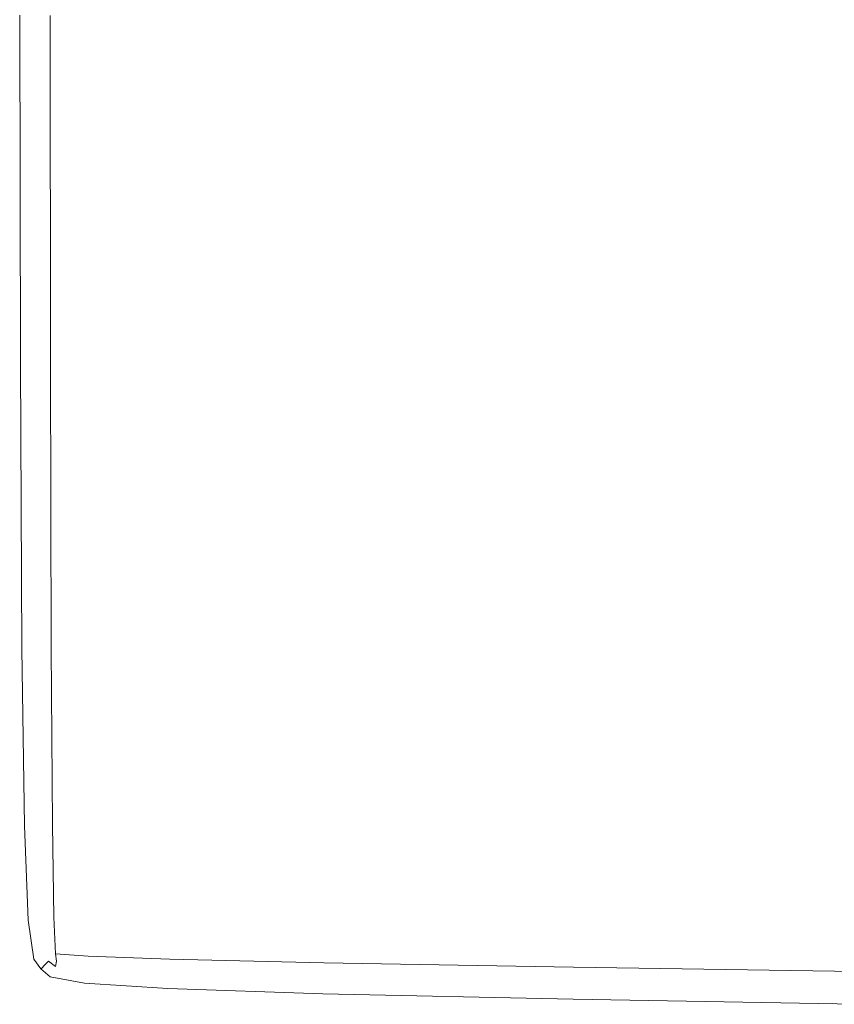
# Model space of a CAD drawing. Extents: x 5173 to 6173, y -1140 to -140.
# Drawn here: x 5173 to 5201, y -1139 to -1106 of the extents above; entities that cross this region are included whole.
import ezdxf

# ---------------------------------------------------------------- set-up
doc = ezdxf.new("R2010")
doc.units = 0
doc.header["$LTSCALE"] = 500
doc.header["$MEASUREMENT"] = 0
doc.layers.add('EXC-CERAMIKA', color=7, linetype='Continuous')
doc.layers.add('RESZTA-3D', color=7, linetype='Continuous')

# ---------------------------------------------------------------- blocks, each defined once
blk = doc.blocks.new('BREX-SEN10WHC_1093', base_point=(-322.706, 325.534, -70.803))
at = {"layer": 'EXC-CERAMIKA', "lineweight": 0}
for points, invisible_edges in [([(-301.585, -650.265, 39.571), (-288.398, -635.312, 39.606), (-301.046, -637.845, 39.588), (-301.585, -650.265, 39.571)], 15), ([(-288.398, -635.312, 39.606), (-301.585, -650.265, 39.571), (-290.865, -649.817, 39.588), (-288.398, -635.312, 39.606)], 15), ([(-310.76, -639.134, 39.553), (-301.585, -650.265, 39.571), (-301.046, -637.845, 39.588), (-310.76, -639.134, 39.553)], 15), ([(-316.858, -651.786, 39.48), (-310.76, -639.134, 39.553), (-316.753, -639.898, 39.495), (-316.858, -651.786, 39.48)], 15), ([(-310.76, -639.134, 39.553), (-316.858, -651.786, 39.48), (-311.029, -651.222, 39.537), (-310.76, -639.134, 39.553)], 15), ([(-301.585, -650.265, 39.571), (-310.76, -639.134, 39.553), (-311.029, -651.222, 39.537), (-301.585, -650.265, 39.571)], 15), ([(-319.938, -640.274, 39.409), (-316.858, -651.786, 39.48), (-316.753, -639.898, 39.495), (-319.938, -640.274, 39.409)], 15), ([(-321.221, -652.147, 39.276), (-319.938, -640.274, 39.409), (-321.23, -640.396, 39.287), (-321.221, -652.147, 39.276)], 11), ([(-319.938, -640.274, 39.409), (-321.221, -652.147, 39.276), (-319.959, -652.061, 39.395), (-319.938, -640.274, 39.409)], 15), ([(-316.858, -651.786, 39.48), (-319.938, -640.274, 39.409), (-319.959, -652.061, 39.395), (-316.858, -651.786, 39.48)], 15), ([(-322.24, -652.144, 9.533), (-322.257, -640.386, 18.487), (-322.266, -640.388, 9.533), (-322.24, -652.144, 9.533)], 15), ([(-322.266, -640.39, -70.803), (-322.24, -652.144, 9.533), (-322.266, -640.388, 9.533), (-322.266, -640.39, -70.803)], 15), ([(-322.24, -652.144, 9.533), (-322.266, -640.39, -70.803), (-322.24, -652.144, -70.803), (-322.24, -652.144, 9.533)], 13), ([(-322.257, -640.386, 18.487), (-322.207, -652.143, 26.284), (-322.231, -640.385, 26.284), (-322.257, -640.386, 18.487)], 15), ([(-322.207, -652.143, 26.284), (-322.257, -640.386, 18.487), (-322.232, -652.143, 18.487), (-322.207, -652.143, 26.284)], 15), ([(-322.257, -640.386, 18.487), (-322.24, -652.144, 9.533), (-322.232, -652.143, 18.487), (-322.257, -640.386, 18.487)], 15), ([(-322.207, -652.143, 26.284), (-322.18, -640.384, 32.346), (-322.231, -640.385, 26.284), (-322.207, -652.143, 26.284)], 15), ([(-322.18, -640.384, 32.346), (-322.207, -652.143, 26.284), (-322.156, -652.142, 32.345), (-322.18, -640.384, 32.346)], 15), ([(-322.071, -652.14, 36.092), (-322.18, -640.384, 32.346), (-322.156, -652.142, 32.345), (-322.071, -652.14, 36.092)], 15), ([(-322.18, -640.384, 32.346), (-322.071, -652.14, 36.092), (-322.093, -640.384, 36.095), (-322.18, -640.384, 32.346)], 15), ([(-322.071, -652.14, 36.092), (-321.964, -640.385, 38.096), (-322.093, -640.384, 36.095), (-322.071, -652.14, 36.092)], 15), ([(-321.964, -640.385, 38.096), (-322.071, -652.14, 36.092), (-321.944, -652.138, 38.091), (-321.964, -640.385, 38.096)], 15), ([(-321.765, -652.138, 38.91), (-321.964, -640.385, 38.096), (-321.944, -652.138, 38.091), (-321.765, -652.138, 38.91)], 15), ([(-321.964, -640.385, 38.096), (-321.765, -652.138, 38.91), (-321.783, -640.387, 38.918), (-321.964, -640.385, 38.096)], 15), ([(-321.765, -652.138, 38.91), (-321.541, -640.39, 39.126), (-321.783, -640.387, 38.918), (-321.765, -652.138, 38.91)], 15), ([(-321.541, -640.39, 39.126), (-321.765, -652.138, 38.91), (-321.527, -652.141, 39.116), (-321.541, -640.39, 39.126)], 15), ([(-321.221, -652.147, 39.276), (-321.541, -640.39, 39.126), (-321.527, -652.141, 39.116), (-321.221, -652.147, 39.276)], 15), ([(-321.541, -640.39, 39.126), (-321.221, -652.147, 39.276), (-321.23, -640.396, 39.287), (-321.541, -640.39, 39.126)], 15), ([(-301.585, -650.265, 39.571), (-292.148, -660.87, 39.553), (-290.865, -649.817, 39.588), (-301.585, -650.265, 39.571)], 15), ([(-301.585, -650.265, 39.571), (-311.515, -661.43, 39.504), (-302.565, -661.02, 39.537), (-301.585, -650.265, 39.571)], 15), ([(-311.515, -661.43, 39.504), (-301.585, -650.265, 39.571), (-311.029, -651.222, 39.537), (-311.515, -661.43, 39.504)], 15), ([(-292.148, -660.87, 39.553), (-301.585, -650.265, 39.571), (-302.565, -661.02, 39.537), (-292.148, -660.87, 39.553)], 15), ([(-316.858, -651.786, 39.48), (-311.515, -661.43, 39.504), (-311.029, -651.222, 39.537), (-316.858, -651.786, 39.48)], 15), ([(-316.858, -651.786, 39.48), (-319.993, -661.768, 39.368), (-317.045, -661.662, 39.45), (-316.858, -651.786, 39.48)], 15), ([(-319.993, -661.768, 39.368), (-316.858, -651.786, 39.48), (-319.959, -652.061, 39.395), (-319.993, -661.768, 39.368)], 15), ([(-311.515, -661.43, 39.504), (-316.858, -651.786, 39.48), (-317.045, -661.662, 39.45), (-311.515, -661.43, 39.504)], 15), ([(-322.24, -652.144, 9.533), (-322.181, -661.811, 18.486), (-322.232, -652.143, 18.487), (-322.24, -652.144, 9.533)], 15), ([(-322.24, -652.144, 9.533), (-322.189, -661.812, -70.803), (-322.189, -661.812, 9.533), (-322.24, -652.144, 9.533)], 15), ([(-322.189, -661.812, -70.803), (-322.24, -652.144, 9.533), (-322.24, -652.144, -70.803), (-322.189, -661.812, -70.803)], 11), ([(-322.181, -661.811, 18.486), (-322.24, -652.144, 9.533), (-322.189, -661.812, 9.533), (-322.181, -661.811, 18.486)], 15), ([(-322.181, -661.811, 18.486), (-322.207, -652.143, 26.284), (-322.232, -652.143, 18.487), (-322.181, -661.811, 18.486)], 15), ([(-322.207, -652.143, 26.284), (-322.107, -661.805, 32.342), (-322.156, -652.142, 32.345), (-322.207, -652.143, 26.284)], 15), ([(-322.107, -661.805, 32.342), (-322.207, -652.143, 26.284), (-322.156, -661.809, 26.282), (-322.107, -661.805, 32.342)], 15), ([(-322.207, -652.143, 26.284), (-322.181, -661.811, 18.486), (-322.156, -661.809, 26.282), (-322.207, -652.143, 26.284)], 15), ([(-322.107, -661.805, 32.342), (-322.071, -652.14, 36.092), (-322.156, -652.142, 32.345), (-322.107, -661.805, 32.342)], 15), ([(-322.071, -652.14, 36.092), (-322.107, -661.805, 32.342), (-322.026, -661.798, 36.085), (-322.071, -652.14, 36.092)], 15), ([(-322.071, -652.14, 36.092), (-321.903, -661.791, 38.08), (-321.944, -652.138, 38.091), (-322.071, -652.14, 36.092)], 15), ([(-321.903, -661.791, 38.08), (-322.071, -652.14, 36.092), (-322.026, -661.798, 36.085), (-321.903, -661.791, 38.08)], 15), ([(-321.903, -661.791, 38.08), (-321.765, -652.138, 38.91), (-321.944, -652.138, 38.091), (-321.903, -661.791, 38.08)], 15), ([(-321.765, -652.138, 38.91), (-321.903, -661.791, 38.08), (-321.729, -661.786, 38.895), (-321.765, -652.138, 38.91)], 15), ([(-321.765, -652.138, 38.91), (-321.498, -661.787, 39.096), (-321.527, -652.141, 39.116), (-321.765, -652.138, 38.91)], 15), ([(-321.498, -661.787, 39.096), (-321.765, -652.138, 38.91), (-321.729, -661.786, 38.895), (-321.498, -661.787, 39.096)], 15), ([(-321.498, -661.787, 39.096), (-321.221, -652.147, 39.276), (-321.527, -652.141, 39.116), (-321.498, -661.787, 39.096)], 15), ([(-321.221, -652.147, 39.276), (-321.498, -661.787, 39.096), (-321.198, -661.795, 39.252), (-321.221, -652.147, 39.276)], 11), ([(-321.221, -652.147, 39.276), (-319.993, -661.768, 39.368), (-319.959, -652.061, 39.395), (-321.221, -652.147, 39.276)], 15), ([(-319.993, -661.768, 39.368), (-321.221, -652.147, 39.276), (-321.198, -661.795, 39.252), (-319.993, -661.768, 39.368)], 15), ([(-303.15, -667.647, 39.48), (-292.148, -660.87, 39.553), (-302.565, -661.02, 39.537), (-303.15, -667.647, 39.48)], 15), ([(-292.148, -660.87, 39.553), (-303.15, -667.647, 39.48), (-292.916, -667.676, 39.495), (-292.148, -660.87, 39.553)], 15), ([(-311.515, -661.43, 39.504), (-303.15, -667.647, 39.48), (-302.565, -661.02, 39.537), (-311.515, -661.43, 39.504)], 15), ([(-317.146, -667.753, 39.399), (-311.515, -661.43, 39.504), (-317.045, -661.662, 39.45), (-317.146, -667.753, 39.399)], 15), ([(-311.515, -661.43, 39.504), (-317.146, -667.753, 39.399), (-311.801, -667.725, 39.45), (-311.515, -661.43, 39.504)], 15), ([(-303.15, -667.647, 39.48), (-311.515, -661.43, 39.504), (-311.801, -667.725, 39.45), (-303.15, -667.647, 39.48)], 15), ([(-322.103, -667.79, 9.533), (-322.181, -661.811, 18.486), (-322.189, -661.812, 9.533), (-322.103, -667.79, 9.533)], 15), ([(-322.103, -667.79, 9.533), (-322.189, -661.812, -70.803), (-322.103, -667.791, -70.803), (-322.103, -667.79, 9.533)], 13), ([(-322.189, -661.812, -70.803), (-322.103, -667.79, 9.533), (-322.189, -661.812, 9.533), (-322.189, -661.812, -70.803)], 15), ([(-322.181, -661.811, 18.486), (-322.072, -667.784, 26.28), (-322.156, -661.809, 26.282), (-322.181, -661.811, 18.486)], 15), ([(-322.072, -667.784, 26.28), (-322.181, -661.811, 18.486), (-322.095, -667.789, 18.486), (-322.072, -667.784, 26.28)], 15), ([(-322.181, -661.811, 18.486), (-322.103, -667.79, 9.533), (-322.095, -667.789, 18.486), (-322.181, -661.811, 18.486)], 15), ([(-322.072, -667.784, 26.28), (-322.107, -661.805, 32.342), (-322.156, -661.809, 26.282), (-322.072, -667.784, 26.28)], 15), ([(-322.107, -661.805, 32.342), (-321.95, -667.759, 36.074), (-322.026, -661.798, 36.085), (-322.107, -661.805, 32.342)], 15), ([(-322.107, -661.805, 32.342), (-322.072, -667.784, 26.28), (-322.026, -667.775, 32.336), (-322.107, -661.805, 32.342)], 15), ([(-321.95, -667.759, 36.074), (-322.107, -661.805, 32.342), (-322.026, -667.775, 32.336), (-321.95, -667.759, 36.074)], 15), ([(-321.95, -667.759, 36.074), (-321.903, -661.791, 38.08), (-322.026, -661.798, 36.085), (-321.95, -667.759, 36.074)], 15), ([(-321.903, -661.791, 38.08), (-321.95, -667.759, 36.074), (-321.833, -667.743, 38.063), (-321.903, -661.791, 38.08)], 15), ([(-321.903, -661.791, 38.08), (-321.669, -667.73, 38.87), (-321.729, -661.786, 38.895), (-321.903, -661.791, 38.08)], 15), ([(-321.669, -667.73, 38.87), (-321.903, -661.791, 38.08), (-321.833, -667.743, 38.063), (-321.669, -667.73, 38.87)], 15), ([(-321.669, -667.73, 38.87), (-321.498, -661.787, 39.096), (-321.729, -661.786, 38.895), (-321.669, -667.73, 38.87)], 15), ([(-321.498, -661.787, 39.096), (-321.669, -667.73, 38.87), (-321.447, -667.727, 39.064), (-321.498, -661.787, 39.096)], 15), ([(-321.159, -667.739, 39.212), (-321.498, -661.787, 39.096), (-321.447, -667.727, 39.064), (-321.159, -667.739, 39.212)], 15), ([(-321.498, -661.787, 39.096), (-321.159, -667.739, 39.212), (-321.198, -661.795, 39.252), (-321.498, -661.787, 39.096)], 13), ([(-321.159, -667.739, 39.212), (-319.993, -661.768, 39.368), (-321.198, -661.795, 39.252), (-321.159, -667.739, 39.212)], 15), ([(-319.993, -661.768, 39.368), (-321.159, -667.739, 39.212), (-319.995, -667.752, 39.322), (-319.993, -661.768, 39.368)], 15), ([(-317.146, -667.753, 39.399), (-319.993, -661.768, 39.368), (-319.995, -667.752, 39.322), (-317.146, -667.753, 39.399)], 15), ([(-319.993, -661.768, 39.368), (-317.146, -667.753, 39.399), (-317.045, -661.662, 39.45), (-319.993, -661.768, 39.368)], 15), ([(-322.103, -667.79, 9.533), (-321.967, -670.98, 18.485), (-322.095, -667.789, 18.486), (-322.103, -667.79, 9.533)], 15), ([(-322.103, -667.79, 9.533), (-321.974, -670.983, -70.803), (-321.974, -670.983, 9.533), (-322.103, -667.79, 9.533)], 15), ([(-321.974, -670.983, -70.803), (-322.103, -667.79, 9.533), (-322.103, -667.791, -70.803), (-321.974, -670.983, -70.803)], 11), ([(-321.967, -670.98, 18.485), (-322.103, -667.79, 9.533), (-321.974, -670.983, 9.533), (-321.967, -670.98, 18.485)], 15), ([(-321.967, -670.98, 18.485), (-322.072, -667.784, 26.28), (-322.095, -667.789, 18.486), (-321.967, -670.98, 18.485)], 15), ([(-322.072, -667.784, 26.28), (-321.904, -670.956, 32.33), (-322.026, -667.775, 32.336), (-322.072, -667.784, 26.28)], 15), ([(-322.072, -667.784, 26.28), (-321.967, -670.98, 18.485), (-321.946, -670.972, 26.278), (-322.072, -667.784, 26.28)], 15), ([(-321.904, -670.956, 32.33), (-322.072, -667.784, 26.28), (-321.946, -670.972, 26.278), (-321.904, -670.956, 32.33)], 15), ([(-321.904, -670.956, 32.33), (-321.95, -667.759, 36.074), (-322.026, -667.775, 32.336), (-321.904, -670.956, 32.33)], 15), ([(-321.95, -667.759, 36.074), (-321.728, -670.9, 38.043), (-321.833, -667.743, 38.063), (-321.95, -667.759, 36.074)], 15), ([(-321.95, -667.759, 36.074), (-321.904, -670.956, 32.33), (-321.834, -670.93, 36.063), (-321.95, -667.759, 36.074)], 15), ([(-321.728, -670.9, 38.043), (-321.95, -667.759, 36.074), (-321.834, -670.93, 36.063), (-321.728, -670.9, 38.043)], 15), ([(-321.728, -670.9, 38.043), (-321.669, -667.73, 38.87), (-321.833, -667.743, 38.063), (-321.728, -670.9, 38.043)], 15), ([(-321.669, -667.73, 38.87), (-321.728, -670.9, 38.043), (-321.579, -670.872, 38.838), (-321.669, -667.73, 38.87)], 15), ([(-321.669, -667.73, 38.87), (-321.376, -670.86, 39.018), (-321.447, -667.727, 39.064), (-321.669, -667.73, 38.87)], 15), ([(-321.376, -670.86, 39.018), (-321.669, -667.73, 38.87), (-321.579, -670.872, 38.838), (-321.376, -670.86, 39.018)], 15), ([(-321.376, -670.86, 39.018), (-321.159, -667.739, 39.212), (-321.447, -667.727, 39.064), (-321.376, -670.86, 39.018)], 15), ([(-321.159, -667.739, 39.212), (-321.376, -670.86, 39.018), (-321.109, -670.88, 39.154), (-321.159, -667.739, 39.212)], 11), ([(-321.159, -667.739, 39.212), (-319.978, -670.924, 39.253), (-319.995, -667.752, 39.322), (-321.159, -667.739, 39.212)], 15), ([(-319.978, -670.924, 39.253), (-321.159, -667.739, 39.212), (-321.109, -670.88, 39.154), (-319.978, -670.924, 39.253)], 15), ([(-319.978, -670.924, 39.253), (-317.146, -667.753, 39.399), (-319.995, -667.752, 39.322), (-319.978, -670.924, 39.253)], 15), ([(-317.146, -667.753, 39.399), (-319.978, -670.924, 39.253), (-317.186, -670.987, 39.322), (-317.146, -667.753, 39.399)], 15), ([(-311.939, -671.067, 39.368), (-317.146, -667.753, 39.399), (-317.186, -670.987, 39.322), (-311.939, -671.067, 39.368)], 15), ([(-317.146, -667.753, 39.399), (-311.939, -671.067, 39.368), (-311.801, -667.725, 39.45), (-317.146, -667.753, 39.399)], 15), ([(-303.15, -667.647, 39.48), (-311.939, -671.067, 39.368), (-303.44, -671.16, 39.395), (-303.15, -667.647, 39.48)], 15), ([(-311.939, -671.067, 39.368), (-303.15, -667.647, 39.48), (-311.801, -667.725, 39.45), (-311.939, -671.067, 39.368)], 15), ([(-293.3, -671.281, 39.409), (-303.15, -667.647, 39.48), (-303.44, -671.16, 39.395), (-293.3, -671.281, 39.409)], 15), ([(-303.15, -667.647, 39.48), (-293.3, -671.281, 39.409), (-292.916, -667.676, 39.495), (-303.15, -667.647, 39.48)], 15), ([(-321.904, -670.956, 32.33), (-321.669, -672.217, 36.053), (-321.834, -670.93, 36.063), (-321.904, -670.956, 32.33)], 15), ([(-321.669, -672.217, 36.053), (-321.728, -670.9, 38.043), (-321.834, -670.93, 36.063), (-321.669, -672.217, 36.053)], 15), ([(-321.728, -670.9, 38.043), (-321.458, -672.111, 38.801), (-321.579, -670.872, 38.838), (-321.728, -670.9, 38.043)], 15), ([(-321.728, -670.9, 38.043), (-321.669, -672.217, 36.053), (-321.579, -672.167, 38.023), (-321.728, -670.9, 38.043)], 15), ([(-321.458, -672.111, 38.801), (-321.728, -670.9, 38.043), (-321.579, -672.167, 38.023), (-321.458, -672.111, 38.801)], 15), ([(-321.458, -672.111, 38.801), (-321.376, -670.86, 39.018), (-321.579, -670.872, 38.838), (-321.458, -672.111, 38.801)], 15), ([(-321.376, -670.86, 39.018), (-321.458, -672.111, 38.801), (-321.288, -672.083, 38.959), (-321.376, -670.86, 39.018)], 15), ([(-321.052, -672.118, 39.073), (-321.376, -670.86, 39.018), (-321.288, -672.083, 38.959), (-321.052, -672.118, 39.073)], 15), ([(-321.376, -670.86, 39.018), (-321.052, -672.118, 39.073), (-321.109, -670.88, 39.154), (-321.376, -670.86, 39.018)], 15), ([(-321.052, -672.118, 39.073), (-319.978, -670.924, 39.253), (-321.109, -670.88, 39.154), (-321.052, -672.118, 39.073)], 11), ([(-319.978, -670.924, 39.253), (-321.052, -672.118, 39.073), (-319.953, -672.195, 39.154), (-319.978, -670.924, 39.253)], 15), ([(-317.191, -672.293, 39.212), (-319.978, -670.924, 39.253), (-319.953, -672.195, 39.154), (-317.191, -672.293, 39.212)], 11), ([(-319.978, -670.924, 39.253), (-317.191, -672.293, 39.212), (-317.186, -670.987, 39.322), (-319.978, -670.924, 39.253)], 15), ([(-321.793, -672.294, 9.533), (-321.967, -670.98, 18.485), (-321.974, -670.983, 9.533), (-321.793, -672.294, 9.533)], 15), ([(-321.793, -672.294, 9.533), (-321.974, -670.983, -70.803), (-321.793, -672.294, -70.803), (-321.793, -672.294, 9.533)], 13), ([(-321.974, -670.983, -70.803), (-321.793, -672.294, 9.533), (-321.974, -670.983, 9.533), (-321.974, -670.983, -70.803)], 15), ([(-321.967, -670.98, 18.485), (-321.768, -672.279, 26.276), (-321.946, -670.972, 26.278), (-321.967, -670.98, 18.485)], 15), ([(-321.768, -672.279, 26.276), (-321.967, -670.98, 18.485), (-321.786, -672.29, 18.485), (-321.768, -672.279, 26.276)], 15), ([(-321.967, -670.98, 18.485), (-321.793, -672.294, 9.533), (-321.786, -672.29, 18.485), (-321.967, -670.98, 18.485)], 15), ([(-321.768, -672.279, 26.276), (-321.904, -670.956, 32.33), (-321.946, -670.972, 26.278), (-321.768, -672.279, 26.276)], 15), ([(-321.904, -670.956, 32.33), (-321.768, -672.279, 26.276), (-321.731, -672.255, 32.326), (-321.904, -670.956, 32.33)], 15), ([(-321.669, -672.217, 36.053), (-321.904, -670.956, 32.33), (-321.731, -672.255, 32.326), (-321.669, -672.217, 36.053)], 15), ([(-317.191, -672.293, 39.212), (-311.939, -671.067, 39.368), (-317.186, -670.987, 39.322), (-317.191, -672.293, 39.212)], 15), ([(-311.939, -671.067, 39.368), (-317.191, -672.293, 39.212), (-311.981, -672.418, 39.252), (-311.939, -671.067, 39.368)], 15), ([(-303.536, -672.572, 39.276), (-311.939, -671.067, 39.368), (-311.981, -672.418, 39.252), (-303.536, -672.572, 39.276)], 15), ([(-311.939, -671.067, 39.368), (-303.536, -672.572, 39.276), (-303.44, -671.16, 39.395), (-311.939, -671.067, 39.368)], 15), ([(-303.536, -672.572, 39.276), (-293.3, -671.281, 39.409), (-303.44, -671.16, 39.395), (-303.536, -672.572, 39.276)], 15), ([(-293.3, -671.281, 39.409), (-303.536, -672.572, 39.276), (-293.429, -672.727, 39.287), (-293.3, -671.281, 39.409)], 15), ([(-321.768, -672.279, 26.276), (-321.499, -672.577, 32.323), (-321.731, -672.255, 32.326), (-321.768, -672.279, 26.276)], 15), ([(-321.499, -672.577, 32.323), (-321.669, -672.217, 36.053), (-321.731, -672.255, 32.326), (-321.499, -672.577, 32.323)], 15), ([(-321.669, -672.217, 36.053), (-321.377, -672.456, 38.014), (-321.579, -672.167, 38.023), (-321.669, -672.217, 36.053)], 15), ([(-321.669, -672.217, 36.053), (-321.499, -672.577, 32.323), (-321.448, -672.527, 36.049), (-321.669, -672.217, 36.053)], 15), ([(-321.377, -672.456, 38.014), (-321.669, -672.217, 36.053), (-321.448, -672.527, 36.049), (-321.377, -672.456, 38.014)], 15), ([(-321.377, -672.456, 38.014), (-321.458, -672.111, 38.801), (-321.579, -672.167, 38.023), (-321.377, -672.456, 38.014)], 15), ([(-321.458, -672.111, 38.801), (-321.203, -672.277, 38.903), (-321.288, -672.083, 38.959), (-321.458, -672.111, 38.801)], 15), ([(-321.203, -672.277, 38.903), (-321.458, -672.111, 38.801), (-321.288, -672.365, 38.781), (-321.203, -672.277, 38.903)], 15), ([(-321.458, -672.111, 38.801), (-321.377, -672.456, 38.014), (-321.288, -672.365, 38.781), (-321.458, -672.111, 38.801)], 15), ([(-321.203, -672.277, 38.903), (-321.052, -672.118, 39.073), (-321.288, -672.083, 38.959), (-321.203, -672.277, 38.903)], 15), ([(-321.052, -672.118, 39.073), (-321.203, -672.277, 38.903), (-321.022, -672.369, 38.959), (-321.052, -672.118, 39.073)], 11), ([(-321.052, -672.118, 39.073), (-319.938, -672.481, 39.018), (-319.953, -672.195, 39.154), (-321.052, -672.118, 39.073)], 11), ([(-319.938, -672.481, 39.018), (-321.052, -672.118, 39.073), (-321.022, -672.369, 38.959), (-319.938, -672.481, 39.018)], 15), ([(-319.938, -672.481, 39.018), (-317.191, -672.293, 39.212), (-319.953, -672.195, 39.154), (-319.938, -672.481, 39.018)], 15), ([(-321.793, -672.294, 9.533), (-321.546, -672.623, 18.485), (-321.786, -672.29, 18.485), (-321.793, -672.294, 9.533)], 15), ([(-321.793, -672.294, 9.533), (-321.551, -672.628, -70.803), (-321.551, -672.628, 9.533), (-321.793, -672.294, 9.533)], 15), ([(-321.551, -672.628, -70.803), (-321.793, -672.294, 9.533), (-321.793, -672.294, -70.803), (-321.551, -672.628, -70.803)], 11), ([(-321.546, -672.623, 18.485), (-321.793, -672.294, 9.533), (-321.551, -672.628, 9.533), (-321.546, -672.623, 18.485)], 15), ([(-321.546, -672.623, 18.485), (-321.768, -672.279, 26.276), (-321.786, -672.29, 18.485), (-321.546, -672.623, 18.485)], 15), ([(-321.499, -672.577, 32.323), (-321.768, -672.279, 26.276), (-321.53, -672.608, 26.275), (-321.499, -672.577, 32.323)], 15), ([(-321.768, -672.279, 26.276), (-321.546, -672.623, 18.485), (-321.53, -672.608, 26.275), (-321.768, -672.279, 26.276)], 15), ([(-321.224, -672.866, 26.276), (-321.499, -672.577, 32.323), (-321.53, -672.608, 26.275), (-321.224, -672.866, 26.276)], 13), ([(-321.499, -672.577, 32.323), (-321.16, -672.767, 36.053), (-321.448, -672.527, 36.049), (-321.499, -672.577, 32.323)], 11), ([(-321.499, -672.577, 32.323), (-321.224, -672.866, 26.276), (-321.2, -672.828, 32.326), (-321.499, -672.577, 32.323)], 15), ([(-321.16, -672.767, 36.053), (-321.499, -672.577, 32.323), (-321.2, -672.828, 32.326), (-321.16, -672.767, 36.053)], 15), ([(-321.16, -672.767, 36.053), (-321.377, -672.456, 38.014), (-321.448, -672.527, 36.049), (-321.16, -672.767, 36.053)], 13), ([(-321.377, -672.456, 38.014), (-321.052, -672.549, 38.801), (-321.288, -672.365, 38.781), (-321.377, -672.456, 38.014)], 11), ([(-321.377, -672.456, 38.014), (-321.16, -672.767, 36.053), (-321.109, -672.675, 38.023), (-321.377, -672.456, 38.014)], 15), ([(-321.052, -672.549, 38.801), (-321.377, -672.456, 38.014), (-321.109, -672.675, 38.023), (-321.052, -672.549, 38.801)], 15), ([(-321.052, -672.549, 38.801), (-321.203, -672.277, 38.903), (-321.288, -672.365, 38.781), (-321.052, -672.549, 38.801)], 11), ([(-321.203, -672.277, 38.903), (-321.052, -672.549, 38.801), (-321.022, -672.369, 38.959), (-321.203, -672.277, 38.903)], 13), ([(-319.983, -672.851, 38.043), (-321.052, -672.549, 38.801), (-321.109, -672.675, 38.023), (-319.983, -672.851, 38.043)], 15), ([(-321.052, -672.549, 38.801), (-319.938, -672.481, 39.018), (-321.022, -672.369, 38.959), (-321.052, -672.549, 38.801)], 15), ([(-319.938, -672.481, 39.018), (-321.052, -672.549, 38.801), (-319.953, -672.695, 38.838), (-319.938, -672.481, 39.018)], 15), ([(-321.052, -672.549, 38.801), (-319.983, -672.851, 38.043), (-319.953, -672.695, 38.838), (-321.052, -672.549, 38.801)], 15), ([(-317.191, -672.835, 38.87), (-319.938, -672.481, 39.018), (-319.953, -672.695, 38.838), (-317.191, -672.835, 38.87)], 15), ([(-317.191, -672.293, 39.212), (-319.938, -672.481, 39.018), (-317.184, -672.6, 39.064), (-317.191, -672.293, 39.212)], 15), ([(-319.938, -672.481, 39.018), (-317.191, -672.835, 38.87), (-317.184, -672.6, 39.064), (-319.938, -672.481, 39.018)], 15), ([(-317.191, -672.293, 39.212), (-311.977, -672.736, 39.096), (-311.981, -672.418, 39.252), (-317.191, -672.293, 39.212)], 11), ([(-311.977, -672.736, 39.096), (-317.191, -672.293, 39.212), (-317.184, -672.6, 39.064), (-311.977, -672.736, 39.096)], 15), ([(-311.977, -672.736, 39.096), (-303.536, -672.572, 39.276), (-311.981, -672.418, 39.252), (-311.977, -672.736, 39.096)], 13), ([(-303.536, -672.572, 39.276), (-311.977, -672.736, 39.096), (-303.535, -672.897, 39.116), (-303.536, -672.572, 39.276)], 15), ([(-303.536, -672.572, 39.276), (-293.429, -673.056, 39.126), (-293.429, -672.727, 39.287), (-303.536, -672.572, 39.276)], 11), ([(-293.429, -673.056, 39.126), (-303.536, -672.572, 39.276), (-303.535, -672.897, 39.116), (-293.429, -673.056, 39.126)], 15), ([(-321.24, -672.89, 9.533), (-321.546, -672.623, 18.485), (-321.551, -672.628, 9.533), (-321.24, -672.89, 9.533)], 13), ([(-321.24, -672.89, 9.533), (-321.551, -672.628, -70.803), (-321.24, -672.89, -70.803), (-321.24, -672.89, 9.533)], 13), ([(-321.551, -672.628, -70.803), (-321.24, -672.89, 9.533), (-321.551, -672.628, 9.533), (-321.551, -672.628, -70.803)], 11), ([(-321.546, -672.623, 18.485), (-321.224, -672.866, 26.276), (-321.53, -672.608, 26.275), (-321.546, -672.623, 18.485)], 11), ([(-321.224, -672.866, 26.276), (-321.546, -672.623, 18.485), (-321.236, -672.884, 18.485), (-321.224, -672.866, 26.276)], 15), ([(-321.546, -672.623, 18.485), (-321.24, -672.89, 9.533), (-321.236, -672.884, 18.485), (-321.546, -672.623, 18.485)], 15), ([(-321.24, -672.89, 9.533), (-320.07, -673.096, 18.485), (-321.236, -672.884, 18.485), (-321.24, -672.89, 9.533)], 15), ([(-321.24, -672.89, 9.533), (-320.073, -673.103, -70.803), (-320.073, -673.103, 9.533), (-321.24, -672.89, 9.533)], 15), ([(-320.073, -673.103, -70.803), (-321.24, -672.89, 9.533), (-321.24, -672.89, -70.803), (-320.073, -673.103, -70.803)], 11), ([(-320.07, -673.096, 18.485), (-321.24, -672.89, 9.533), (-320.073, -673.103, 9.533), (-320.07, -673.096, 18.485)], 15), ([(-320.07, -673.096, 18.485), (-321.224, -672.866, 26.276), (-321.236, -672.884, 18.485), (-320.07, -673.096, 18.485)], 15), ([(-321.224, -672.866, 26.276), (-320.045, -673.032, 32.33), (-321.2, -672.828, 32.326), (-321.224, -672.866, 26.276)], 15), ([(-321.224, -672.866, 26.276), (-320.07, -673.096, 18.485), (-320.061, -673.074, 26.278), (-321.224, -672.866, 26.276)], 15), ([(-320.045, -673.032, 32.33), (-321.224, -672.866, 26.276), (-320.061, -673.074, 26.278), (-320.045, -673.032, 32.33)], 15), ([(-320.045, -673.032, 32.33), (-321.16, -672.767, 36.053), (-321.2, -672.828, 32.326), (-320.045, -673.032, 32.33)], 15), ([(-321.16, -672.767, 36.053), (-319.983, -672.851, 38.043), (-321.109, -672.675, 38.023), (-321.16, -672.767, 36.053)], 15), ([(-321.16, -672.767, 36.053), (-320.045, -673.032, 32.33), (-320.016, -672.96, 36.063), (-321.16, -672.767, 36.053)], 15), ([(-319.983, -672.851, 38.043), (-321.16, -672.767, 36.053), (-320.016, -672.96, 36.063), (-319.983, -672.851, 38.043)], 15), ([(-317.226, -673.129, 36.074), (-319.983, -672.851, 38.043), (-320.016, -672.96, 36.063), (-317.226, -673.129, 36.074)], 15), ([(-319.983, -672.851, 38.043), (-317.191, -672.835, 38.87), (-319.953, -672.695, 38.838), (-319.983, -672.851, 38.043)], 15), ([(-317.191, -672.835, 38.87), (-319.983, -672.851, 38.043), (-317.207, -673.008, 38.063), (-317.191, -672.835, 38.87)], 15), ([(-319.983, -672.851, 38.043), (-317.226, -673.129, 36.074), (-317.207, -673.008, 38.063), (-319.983, -672.851, 38.043)], 15), ([(-311.989, -673.165, 38.08), (-317.191, -672.835, 38.87), (-317.207, -673.008, 38.063), (-311.989, -673.165, 38.08)], 15), ([(-317.191, -672.835, 38.87), (-311.977, -672.736, 39.096), (-317.184, -672.6, 39.064), (-317.191, -672.835, 38.87)], 15), ([(-311.977, -672.736, 39.096), (-317.191, -672.835, 38.87), (-311.981, -672.982, 38.895), (-311.977, -672.736, 39.096)], 15), ([(-317.191, -672.835, 38.87), (-311.989, -673.165, 38.08), (-311.981, -672.982, 38.895), (-317.191, -672.835, 38.87)], 15), ([(-303.537, -673.15, 38.91), (-311.977, -672.736, 39.096), (-311.981, -672.982, 38.895), (-303.537, -673.15, 38.91)], 15), ([(-311.977, -672.736, 39.096), (-303.537, -673.15, 38.91), (-303.535, -672.897, 39.116), (-311.977, -672.736, 39.096)], 15), ([(-303.537, -673.15, 38.91), (-293.429, -673.056, 39.126), (-303.535, -672.897, 39.116), (-303.537, -673.15, 38.91)], 15), ([(-317.261, -673.288, 9.533), (-320.07, -673.096, 18.485), (-320.073, -673.103, 9.533), (-317.261, -673.288, 9.533)], 15), ([(-317.261, -673.288, 9.533), (-320.073, -673.103, -70.803), (-317.261, -673.288, -70.803), (-317.261, -673.288, 9.533)], 13), ([(-320.073, -673.103, -70.803), (-317.261, -673.288, 9.533), (-320.073, -673.103, 9.533), (-320.073, -673.103, -70.803)], 15), ([(-320.07, -673.096, 18.485), (-317.254, -673.257, 26.28), (-320.061, -673.074, 26.278), (-320.07, -673.096, 18.485)], 15), ([(-317.254, -673.257, 26.28), (-320.07, -673.096, 18.485), (-317.259, -673.28, 18.486), (-317.254, -673.257, 26.28)], 15), ([(-320.07, -673.096, 18.485), (-317.261, -673.288, 9.533), (-317.259, -673.28, 18.486), (-320.07, -673.096, 18.485)], 15), ([(-317.254, -673.257, 26.28), (-320.045, -673.032, 32.33), (-320.061, -673.074, 26.278), (-317.254, -673.257, 26.28)], 15), ([(-320.045, -673.032, 32.33), (-317.226, -673.129, 36.074), (-320.016, -672.96, 36.063), (-320.045, -673.032, 32.33)], 15), ([(-320.045, -673.032, 32.33), (-317.254, -673.257, 26.28), (-317.243, -673.208, 32.336), (-320.045, -673.032, 32.33)], 15), ([(-317.226, -673.129, 36.074), (-320.045, -673.032, 32.33), (-317.243, -673.208, 32.336), (-317.226, -673.129, 36.074)], 15), ([(-312.016, -673.457, 18.486), (-317.254, -673.257, 26.28), (-317.259, -673.28, 18.486), (-312.016, -673.457, 18.486)], 15), ([(-317.254, -673.257, 26.28), (-312.008, -673.38, 32.342), (-317.243, -673.208, 32.336), (-317.254, -673.257, 26.28)], 15), ([(-312.008, -673.38, 32.342), (-317.254, -673.257, 26.28), (-312.013, -673.432, 26.282), (-312.008, -673.38, 32.342)], 15), ([(-317.254, -673.257, 26.28), (-312.016, -673.457, 18.486), (-312.013, -673.432, 26.282), (-317.254, -673.257, 26.28)], 15), ([(-312.008, -673.38, 32.342), (-317.226, -673.129, 36.074), (-317.243, -673.208, 32.336), (-312.008, -673.38, 32.342)], 15), ([(-317.226, -673.129, 36.074), (-311.989, -673.165, 38.08), (-317.207, -673.008, 38.063), (-317.226, -673.129, 36.074)], 15), ([(-317.226, -673.129, 36.074), (-312.008, -673.38, 32.342), (-311.999, -673.294, 36.085), (-317.226, -673.129, 36.074)], 15), ([(-311.989, -673.165, 38.08), (-317.226, -673.129, 36.074), (-311.999, -673.294, 36.085), (-311.989, -673.165, 38.08)], 15), ([(-303.545, -673.473, 36.092), (-311.989, -673.165, 38.08), (-311.999, -673.294, 36.085), (-303.545, -673.473, 36.092)], 15), ([(-311.989, -673.165, 38.08), (-303.537, -673.15, 38.91), (-311.981, -672.982, 38.895), (-311.989, -673.165, 38.08)], 15), ([(-303.537, -673.15, 38.91), (-311.989, -673.165, 38.08), (-303.541, -673.339, 38.091), (-303.537, -673.15, 38.91)], 15), ([(-311.989, -673.165, 38.08), (-303.545, -673.473, 36.092), (-303.541, -673.339, 38.091), (-311.989, -673.165, 38.08)], 15), ([(-293.432, -673.503, 38.096), (-303.537, -673.15, 38.91), (-303.541, -673.339, 38.091), (-293.432, -673.503, 38.096)], 15), ([(-293.429, -673.056, 39.126), (-303.537, -673.15, 38.91), (-293.431, -673.312, 38.917), (-293.429, -673.056, 39.126)], 15), ([(-303.537, -673.15, 38.91), (-293.432, -673.503, 38.096), (-293.431, -673.312, 38.917), (-303.537, -673.15, 38.91)], 15), ([(-317.261, -673.288, 9.533), (-312.016, -673.457, 18.486), (-317.259, -673.28, 18.486), (-317.261, -673.288, 9.533)], 15), ([(-317.261, -673.288, 9.533), (-312.017, -673.466, -70.803), (-312.017, -673.466, 9.533), (-317.261, -673.288, 9.533)], 15), ([(-312.017, -673.466, -70.803), (-317.261, -673.288, 9.533), (-317.261, -673.288, -70.803), (-312.017, -673.466, -70.803)], 11), ([(-312.016, -673.457, 18.486), (-317.261, -673.288, 9.533), (-312.017, -673.466, 9.533), (-312.016, -673.457, 18.486)], 15), ([(-303.552, -673.652, 9.533), (-312.016, -673.457, 18.486), (-312.017, -673.466, 9.533), (-303.552, -673.652, 9.533)], 15), ([(-303.552, -673.652, 9.533), (-312.017, -673.466, -70.803), (-303.552, -673.652, -70.803), (-303.552, -673.652, 9.533)], 13), ([(-312.017, -673.466, -70.803), (-303.552, -673.652, 9.533), (-312.017, -673.466, 9.533), (-312.017, -673.466, -70.803)], 15), ([(-312.016, -673.457, 18.486), (-303.55, -673.616, 26.284), (-312.013, -673.432, 26.282), (-312.016, -673.457, 18.486)], 15), ([(-303.55, -673.616, 26.284), (-312.016, -673.457, 18.486), (-303.552, -673.643, 18.487), (-303.55, -673.616, 26.284)], 15), ([(-312.016, -673.457, 18.486), (-303.552, -673.652, 9.533), (-303.552, -673.643, 18.487), (-312.016, -673.457, 18.486)], 15), ([(-303.55, -673.616, 26.284), (-312.008, -673.38, 32.342), (-312.013, -673.432, 26.282), (-303.55, -673.616, 26.284)], 15), ([(-312.008, -673.38, 32.342), (-303.545, -673.473, 36.092), (-311.999, -673.294, 36.085), (-312.008, -673.38, 32.342)], 15), ([(-312.008, -673.38, 32.342), (-303.55, -673.616, 26.284), (-303.549, -673.562, 32.345), (-312.008, -673.38, 32.342)], 15), ([(-303.545, -673.473, 36.092), (-312.008, -673.38, 32.342), (-303.549, -673.562, 32.345), (-303.545, -673.473, 36.092)], 15), ([(-303.55, -673.616, 26.284), (-293.435, -673.731, 32.346), (-303.549, -673.562, 32.345), (-303.55, -673.616, 26.284)], 15), ([(-293.435, -673.731, 32.346), (-303.545, -673.473, 36.092), (-303.549, -673.562, 32.345), (-293.435, -673.731, 32.346)], 15), ([(-303.545, -673.473, 36.092), (-293.432, -673.503, 38.096), (-303.541, -673.339, 38.091), (-303.545, -673.473, 36.092)], 15), ([(-303.545, -673.473, 36.092), (-293.435, -673.731, 32.346), (-293.434, -673.64, 36.095), (-303.545, -673.473, 36.092)], 15), ([(-293.432, -673.503, 38.096), (-303.545, -673.473, 36.092), (-293.434, -673.64, 36.095), (-293.432, -673.503, 38.096)], 15), ([(-293.436, -673.814, 18.487), (-303.55, -673.616, 26.284), (-303.552, -673.643, 18.487), (-293.436, -673.814, 18.487)], 15), ([(-303.552, -673.652, 9.533), (-293.436, -673.814, 18.487), (-303.552, -673.643, 18.487), (-303.552, -673.652, 9.533)], 15), ([(-303.552, -673.652, 9.533), (-293.436, -673.823, -70.803), (-293.436, -673.823, 9.533), (-303.552, -673.652, 9.533)], 15), ([(-293.436, -673.823, -70.803), (-303.552, -673.652, 9.533), (-303.552, -673.652, -70.803), (-293.436, -673.823, -70.803)], 11), ([(-293.436, -673.814, 18.487), (-303.552, -673.652, 9.533), (-293.436, -673.823, 9.533), (-293.436, -673.814, 18.487)], 15), ([(-303.55, -673.616, 26.284), (-293.436, -673.814, 18.487), (-293.436, -673.786, 26.284), (-303.55, -673.616, 26.284)], 15), ([(-293.435, -673.731, 32.346), (-303.55, -673.616, 26.284), (-293.436, -673.786, 26.284), (-293.435, -673.731, 32.346)], 15)]:
    blk.add_3dface(points, dxfattribs=dict(at, invisible_edges=invisible_edges))

msp = doc.modelspace()

# ---------------------------------------------------------------- block references
at = {"layer": 'RESZTA-3D', "color": 7, "lineweight": 0}
msp.add_blockref('BREX-SEN10WHC_1093', (5173, -140), dxfattribs=at)

doc.saveas('drawing.dxf')
